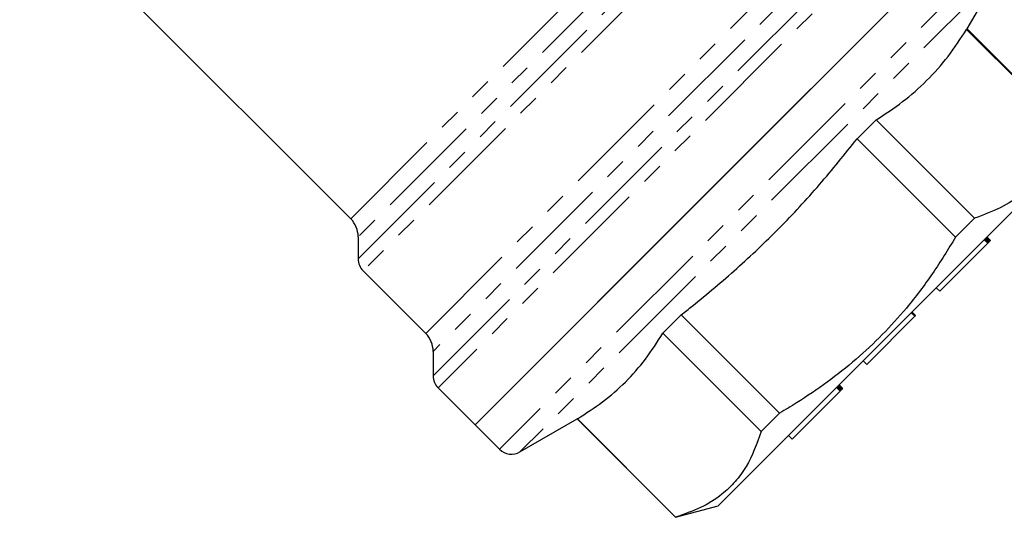
# Model space of a CAD drawing. Units: millimetres. Extents: x 137 to 286, y 70 to 288.
# Drawn here: x 198 to 256, y 156 to 185 of the extents above; entities that cross this region are included whole.
import ezdxf

# ---------------------------------------------------------------- set-up
doc = ezdxf.new("R2010")
doc.units = ezdxf.units.MM
doc.linetypes.add('PHANTOM', pattern=[12.7, 6.35, -1.27, 1.27, -1.27, 1.27, -1.27])

msp = doc.modelspace()

# ---------------------------------------------------------------- linework, layer by layer
at = {"color": 8, "linetype": 'PHANTOM', "lineweight": 18}
for p, q in [((217.545, 173.683), (241.272, 197.41)), ((217.984, 171.325), (243.629, 196.969)), ((242.313, 196.951), (217.984, 172.622)), ((244.619, 196.959), (218.277, 170.617)), ((221.964, 166.93), (248.69, 193.656)), ((222.404, 164.43), (251.193, 193.22)), ((249.747, 193.213), (222.404, 165.87)), ((251.92, 192.947), (222.697, 163.723)), ((255.66, 189.45), (226.315, 160.105)), ((255.819, 188.243), (227.522, 159.946)), ((255.19, 172.341), (254.978, 172.553))]:
    msp.add_line(p, q, dxfattribs=at)
at = {"color": 7, "linetype": 'Continuous', "lineweight": 25}
for p, q in [((198.04, 193.188), (217.545, 173.683)), ((254.222, 190.888), (224.877, 161.543)), ((239.305, 175.972), (254.222, 190.888)), ((253.873, 184.873), (255.819, 188.243)), ((253.873, 184.873), (253.843, 184.843)), ((253.843, 184.843), (259.637, 179.049)), ((259.667, 179.079), (253.873, 184.873)), ((248.508, 179.508), (247.399, 178.398)), ((254.302, 173.714), (248.508, 179.508)), ((247.399, 178.398), (253.193, 172.605)), ((258.994, 176.569), (239.195, 156.77)), ((224.877, 161.543), (239.305, 175.972)), ((254.302, 173.714), (253.193, 172.605)), ((217.984, 172.622), (217.984, 171.325)), ((255.087, 172.238), (254.875, 172.45)), ((255.096, 172.247), (254.884, 172.459)), ((255.119, 172.269), (254.906, 172.481)), ((255.128, 172.278), (254.915, 172.49)), ((255.147, 172.298), (254.935, 172.51)), ((255.154, 172.305), (254.942, 172.517)), ((255.176, 172.326), (254.964, 172.538)), ((255.191, 172.341), (254.979, 172.553)), ((255.218, 172.368), (255.006, 172.581)), ((255.248, 172.399), (255.036, 172.611)), ((255.154, 172.305), (255.176, 172.326)), ((255.176, 172.326), (255.19, 172.341)), ((255.213, 172.363), (255.218, 172.368)), ((255.218, 172.368), (255.248, 172.399)), ((252.259, 169.41), (255.087, 172.238)), ((255.087, 172.238), (255.096, 172.247)), ((255.096, 172.247), (255.119, 172.269)), ((255.119, 172.269), (255.128, 172.278)), ((255.128, 172.278), (255.147, 172.298)), ((255.147, 172.298), (255.154, 172.305)), ((218.277, 170.617), (221.964, 166.93)), ((252.259, 169.41), (252.047, 169.622)), ((237.026, 168.026), (235.938, 166.938)), ((242.82, 162.232), (237.026, 168.026)), ((247.958, 165.109), (250.786, 167.937)), ((250.786, 167.937), (250.574, 168.149)), ((250.792, 167.943), (250.58, 168.155)), ((250.802, 167.953), (250.59, 168.165)), ((250.808, 167.959), (250.596, 168.171)), ((250.829, 167.979), (250.616, 168.191)), ((250.835, 167.985), (250.622, 168.197)), ((250.786, 167.937), (250.792, 167.943)), ((250.792, 167.943), (250.802, 167.953)), ((250.802, 167.953), (250.808, 167.959)), ((250.808, 167.959), (250.829, 167.979)), ((250.829, 167.979), (250.835, 167.985)), ((235.938, 166.938), (241.732, 161.144)), ((222.404, 165.87), (222.404, 164.43)), ((247.958, 165.109), (247.746, 165.321)), ((222.697, 163.723), (224.877, 161.543)), ((246.387, 163.537), (246.175, 163.75)), ((246.393, 163.543), (246.181, 163.756)), ((246.399, 163.549), (246.187, 163.762)), ((246.433, 163.583), (246.22, 163.795)), ((246.449, 163.599), (246.237, 163.811)), ((246.456, 163.606), (246.243, 163.818)), ((246.477, 163.628), (246.265, 163.84)), ((246.483, 163.634), (246.271, 163.846)), ((246.505, 163.655), (246.293, 163.867)), ((246.512, 163.663), (246.3, 163.875)), ((246.536, 163.687), (246.324, 163.899)), ((246.543, 163.694), (246.331, 163.906)), ((246.456, 163.606), (246.477, 163.628)), ((246.477, 163.628), (246.483, 163.634)), ((246.483, 163.634), (246.505, 163.655)), ((246.505, 163.655), (246.512, 163.663)), ((246.512, 163.663), (246.536, 163.687)), ((246.536, 163.687), (246.543, 163.694)), ((243.559, 160.709), (246.387, 163.537)), ((246.387, 163.537), (246.393, 163.543)), ((246.393, 163.543), (246.399, 163.549)), ((246.399, 163.549), (246.433, 163.583)), ((246.433, 163.583), (246.449, 163.599)), ((246.449, 163.599), (246.456, 163.606)), ((227.522, 159.946), (230.892, 161.892)), ((230.901, 161.9), (230.892, 161.892)), ((230.892, 161.892), (236.686, 156.098)), ((236.695, 156.106), (230.901, 161.9)), ((242.82, 162.232), (241.732, 161.144)), ((224.877, 161.543), (226.315, 160.105)), ((243.559, 160.709), (243.347, 160.921)), ((236.686, 156.098), (239.195, 156.77)), ((236.695, 156.106), (236.686, 156.098))]:
    msp.add_line(p, q, dxfattribs=at)
for centre, radius, start, end in [((216.484, 172.622), 1.5, 360, 45), ((218.984, 171.325), 1, 180, 225), ((220.904, 165.87), 1.5, 0, 45), ((223.404, 164.43), 1, 180, 225), ((227.022, 160.812), 1, 225, 300)]:
    msp.add_arc(centre, radius, start, end, dxfattribs=at)
for points, knots in [([(248.508, 179.508), (249.039, 179.855), (250.102, 180.551), (251.519, 181.801), (252.782, 183.223), (253.489, 184.302), (253.843, 184.843)], [0, 0, 0, 0, 0.247654, 0.496146, 0.747575, 1, 1, 1, 1]), ([(259.637, 179.049), (259.35, 178.304), (258.914, 177.176), (257.996, 175.955), (257.072, 175.069), (255.859, 174.289), (254.823, 173.906), (254.302, 173.714)], [0, 0, 0, 0, 0.293925, 0.444446, 0.594954, 0.796394, 1, 1, 1, 1]), ([(237.026, 168.026), (237.241, 168.196), (238.357, 169.076), (240.324, 170.735), (242.834, 173.121), (245.204, 175.674), (246.666, 177.489), (247.399, 178.398)], [0, 0, 0, 0, 0.055938, 0.28991, 0.524643, 0.76191, 1, 1, 1, 1]), ([(253.193, 172.605), (252.751, 171.883), (251.864, 170.435), (249.985, 167.955), (247.886, 165.811), (245.638, 164.041), (244.114, 163.006), (243.156, 162.433), (242.82, 162.232)], [0, 0, 0, 0, 0.170973, 0.343024, 0.627971, 0.774366, 0.920801, 1, 1, 1, 1]), ([(230.901, 161.9), (231.407, 162.223), (232.421, 162.87), (233.763, 164.046), (234.951, 165.392), (235.609, 166.422), (235.938, 166.938)], [0, 0, 0, 0, 0.247654, 0.496146, 0.747575, 1, 1, 1, 1]), ([(241.732, 161.144), (241.473, 160.427), (241.081, 159.343), (240.222, 158.182), (239.349, 157.347), (238.192, 156.622), (237.196, 156.279), (236.695, 156.106)], [0, 0, 0, 0, 0.293925, 0.444446, 0.594954, 0.796394, 1, 1, 1, 1])]:
    msp.add_open_spline(points, degree=3, knots=knots, dxfattribs=at)

doc.saveas('drawing.dxf')
